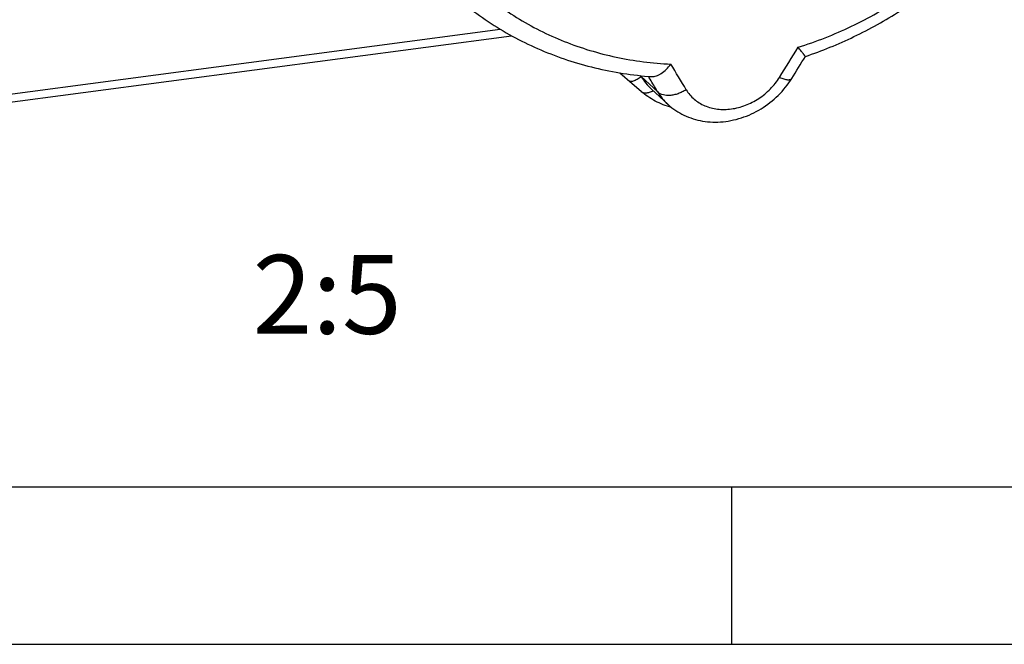
# Model space of a CAD drawing. Units: millimetres. Extents: x -3 to 844, y 0 to 594.
# Drawn here: x 56 to 87, y 0 to 20 of the extents above; entities that cross this region are included whole.
import ezdxf

# ---------------------------------------------------------------- set-up
doc = ezdxf.new("R2010")
doc.units = ezdxf.units.MM
doc.header["$LTSCALE"] = 46.255
for name, color, linetype in [('CEE-ANBAUSTEDXF_CONTINUOUS_LINE', 7, 'CONTINUOUS'), ('DECKEL-AK12-DXF_CONTINUOUS_LINE', 7, 'CONTINUOUS'), ('M-STV-1222_DXF_FORMAT', 7, 'CONTINUOUS'), ('M-STV-1222_DXF_TEXT', 7, 'CONTINUOUS')]:
    doc.layers.add(name, color=color, linetype=linetype)
doc.styles.get("Standard").update_dxf_attribs({"font": 'txt', "width": 0.7})

msp = doc.modelspace()

# ---------------------------------------------------------------- linework, layer by layer
at = {"layer": 'CEE-ANBAUSTEDXF_CONTINUOUS_LINE', "color": 7, "linetype": 'Continuous'}
for p, q in [((75.29097, 18.12981), (75.68401, 17.78878)), ((75.96808, 18.01566), (75.95209, 18.041)), ((80.75038, 17.94731), (80.75061, 17.94767)), ((75.68401, 17.78878), (75.96842, 17.54261)), ((76.81674, 17.13373), (76.30259, 17.6119))]:
    msp.add_line(p, q, dxfattribs=at)
at = {"layer": 'CEE-ANBAUSTEDXF_CONTINUOUS_LINE', "color": 9, "linetype": 'Continuous'}
msp.add_line((76.49928, 17.52162), (75.96808, 18.01566), dxfattribs=at)
at = {"layer": 'CEE-ANBAUSTEDXF_CONTINUOUS_LINE', "color": 7, "linetype": 'Continuous'}
msp.add_lwpolyline([(76.81652, 17.1335), (76.83729, 17.11448), (76.89241, 17.06654), (76.94952, 17.02044), (77.00857, 16.97627), (77.06949, 16.93411), (77.13222, 16.89397), (77.19673, 16.85591), (77.26298, 16.81996), (77.33092, 16.78615), (77.40051, 16.75455), (77.47173, 16.72518), (77.54436, 16.69816), (77.61825, 16.67355), (77.69321, 16.65144), (77.76898, 16.63188), (77.84561, 16.61485), (77.92305, 16.60037), (78.00134, 16.58844), (78.08055, 16.57908), (78.16059, 16.57233), (78.24142, 16.56824), (78.32294, 16.56685), (78.40504, 16.56821), (78.48765, 16.57229), (78.57066, 16.5791), (78.65399, 16.58862), (78.73757, 16.60085), (78.82121, 16.61576), (78.90477, 16.63333), (78.98806, 16.65352), (79.07086, 16.67626), (79.15306, 16.7015), (79.23447, 16.72917), (79.31503, 16.75923), (79.39463, 16.79163), (79.47318, 16.82633), (79.55057, 16.86326), (79.62681, 16.90243), (79.70185, 16.94383), (79.77573, 16.98749), (79.84852, 17.03344), (79.92015, 17.08164), (79.99063, 17.13209), (80.05982, 17.18469), (80.12762, 17.23938), (80.19392, 17.29607), (80.25862, 17.35468), (80.32163, 17.41514), (80.38283, 17.47734), (80.44215, 17.5412), (80.49948, 17.60664), (80.55474, 17.67356), (80.60783, 17.74186), (80.65867, 17.81145), (80.70717, 17.88222), (80.74943, 17.94791)], dxfattribs=at)
at = {"layer": 'CEE-ANBAUSTEDXF_CONTINUOUS_LINE', "color": 9, "linetype": 'Continuous'}
for centre, radius, start, end in [((-40.51087, 93.3472), 142.44209, 328.0565968, 328.5096989), ((-233.68731, -169.38529), 362.95736, 31.0073816, 31.1575315), ((75.62663, 17.94225), 0.07832, 229.029003, 229.628968), ((76.07927, 17.67161), 0.17008, 229.328269, 229.746188), ((78.06529, 18.47791), 1.8349, 211.410463, 227.003026)]:
    msp.add_arc(centre, radius, start, end, dxfattribs=at)
at = {"layer": 'CEE-ANBAUSTEDXF_CONTINUOUS_LINE', "color": 7, "linetype": 'Continuous'}
for centre, radius, start, end in [((-39.30646, 92.80315), 141.4816, 328.0564977, 328.3904284), ((77.68421, 19.097), 2.02839, 212.215007, 227.066561)]:
    msp.add_arc(centre, radius, start, end, dxfattribs=at)
at = {"layer": 'CEE-ANBAUSTEDXF_CONTINUOUS_LINE', "color": 9, "linetype": 'Continuous'}
for points, knots in [([(80.95357, 18.94197), (81.53161, 19.1222), (82.6706, 19.57009), (84.27582, 20.47682), (85.75591, 21.60307), (87.07652, 22.9227), (88.20748, 24.40544), (89.12274, 26.01732), (89.8011, 27.72142), (90.22664, 29.47871), (90.38911, 31.24886), (90.2841, 32.99104), (89.91333, 34.66479), (89.28467, 36.23087), (88.41227, 37.65212), (87.31621, 38.89467), (86.02297, 39.92855), (85.05342, 40.46033), (84.54938, 40.68394)], [0, 0, 0, 0, 0.06437209, 0.12960181, 0.19541497, 0.26149118, 0.32748963, 0.3930755, 0.45794624, 0.5218566, 0.58464113, 0.64623236, 0.70667234, 0.76611483, 0.82481563, 0.88310976, 0.94137697, 1, 1, 1, 1]), ([(73.64787, 39.55237), (73.11403, 39.21185), (72.09056, 38.45304), (70.72685, 37.11511), (69.55979, 35.6042), (68.61792, 33.95682), (67.92398, 32.21239), (67.49505, 30.41275), (67.34201, 28.60116), (67.46927, 26.82136), (67.87458, 25.1167), (68.54887, 23.52912), (69.47624, 22.09813), (70.63409, 20.8596), (71.99359, 19.84459), (73.52081, 19.0782), (75.17698, 18.57896), (76.33018, 18.4332), (76.91272, 18.40625)], [0, 0, 0, 0, 0.0664267, 0.13315304, 0.19981914, 0.26606996, 0.33158444, 0.39610334, 0.45945413, 0.52157092, 0.58250688, 0.64243568, 0.70163945, 0.76048178, 0.81936803, 0.87869845, 0.9388222, 1, 1, 1, 1]), ([(75.5759, 17.88259), (75.58389, 17.8758), (75.60403, 17.86487), (75.64038, 17.85944), (75.68285, 17.86355), (75.73111, 17.877), (75.78472, 17.8994), (75.86663, 17.94294), (75.92725, 17.98463), (75.96808, 18.01566)], [0, 0, 0, 0, 0.07203239, 0.1531142, 0.24911617, 0.36320549, 0.49623866, 0.64758976, 1, 1, 1, 1]), ([(76.49928, 17.52162), (76.4745, 17.56285), (76.3751, 17.72816), (76.27556, 17.89339), (76.20077, 18.01738)], [0, 0, 0, 0, 0.24933289, 1, 1, 1, 1]), ([(77.40378, 17.59165), (77.47026, 17.48104), (77.59861, 17.32869), (77.81108, 17.17406), (78.05373, 17.04941), (78.32757, 16.9785), (78.61377, 16.96295), (78.83732, 16.97999), (79.06237, 17.02451), (79.28507, 17.09536), (79.50145, 17.19134), (79.70733, 17.31154), (79.89927, 17.45364), (80.13121, 17.66633), (80.2791, 17.85181), (80.36137, 17.98375)], [0, 0, 0, 0, 0.10981736, 0.16583812, 0.22294446, 0.34117648, 0.4029018, 0.46637858, 0.53142814, 0.59771973, 0.66486223, 0.73246871, 0.80019935, 0.86767588, 1, 1, 1, 1]), ([(80.36137, 17.98375), (80.40766, 17.96533), (80.47482, 17.94171), (80.56175, 17.92053), (80.61622, 17.91196), (80.6628, 17.9099), (80.70102, 17.91475), (80.73076, 17.92672), (80.74479, 17.94047), (80.74943, 17.94791)], [0, 0, 0, 0, 0.36516507, 0.52042308, 0.65529609, 0.76875742, 0.86106937, 0.93576232, 1, 1, 1, 1]), ([(75.96937, 17.54181), (75.98994, 17.52439), (76.04358, 17.49806), (76.13857, 17.49144), (76.24645, 17.51242), (76.31944, 17.54224), (76.35729, 17.56101)], [0, 0, 0, 0, 0.19825894, 0.42354054, 0.68935987, 1, 1, 1, 1]), ([(77.40378, 17.59165), (77.36248, 17.56606), (77.27776, 17.5198), (77.14657, 17.46523), (77.01474, 17.4273), (76.79812, 17.39334), (76.59191, 17.42524), (76.49928, 17.52162)], [0, 0, 0, 0, 0.15253337, 0.30226564, 0.44583894, 0.58028103, 1, 1, 1, 1])]:
    msp.add_open_spline(points, degree=3, knots=knots, dxfattribs=at)
at = {"layer": 'CEE-ANBAUSTEDXF_CONTINUOUS_LINE', "color": 7, "linetype": 'Continuous'}
for points, knots in [([(81.18483, 18.64865), (81.71069, 18.82596), (82.74648, 19.24908), (84.21682, 20.07014), (85.58905, 21.06717), (86.83958, 22.22277), (87.94719, 23.51714), (88.89288, 24.9282), (89.66029, 26.43195), (90.23592, 28.00286), (90.60932, 29.61428), (90.77334, 31.2385), (90.73211, 32.58488), (90.59144, 33.63908), (90.38152, 34.66692), (89.98892, 35.90943), (89.42488, 37.07665), (88.87872, 37.94639), (88.27353, 38.7683), (87.75211, 39.33185), (87.37955, 39.67835)], [0, 0, 0, 0, 0.06371444, 0.12807648, 0.19290734, 0.25799771, 0.32312168, 0.38805121, 0.45257067, 0.51649082, 0.57966156, 0.64198272, 0.70341201, 0.73381372, 0.76400529, 0.82377286, 0.88289025, 0.91228226, 0.94158539, 1, 1, 1, 1]), ([(69.80893, 20.7862), (70.2425, 20.38296), (71.18483, 19.64877), (72.77251, 18.80575), (74.49691, 18.23816), (75.70082, 18.05319), (76.30934, 18.00846)], [0, 0, 0, 0, 0.24678524, 0.49493797, 0.7456869, 1, 1, 1, 1]), ([(81.18483, 18.64865), (81.18468, 18.6486), (81.18427, 18.64931), (81.18338, 18.65001), (81.18199, 18.65178), (81.18007, 18.65399), (81.17766, 18.65692), (81.17344, 18.66204), (81.16698, 18.67002), (81.15784, 18.68139), (81.14687, 18.69512), (81.13415, 18.71111), (81.11389, 18.7367), (81.08473, 18.7737), (81.04555, 18.82372), (81.00117, 18.88064), (80.96995, 18.92084), (80.95357, 18.94197)], [0, 0, 0, 0, 0.00126921, 0.00477748, 0.01051852, 0.01846959, 0.02860413, 0.04089461, 0.07181961, 0.11098614, 0.15811559, 0.21291543, 0.27508345, 0.42028697, 0.59121539, 0.78530874, 1, 1, 1, 1]), ([(76.30934, 18.00846), (76.35777, 18.0049), (76.4357, 18.01991), (76.53382, 18.06299), (76.64243, 18.12809), (76.7748, 18.23982), (76.86796, 18.34722), (76.91272, 18.40625)], [0, 0, 0, 0, 0.19509449, 0.30800555, 0.43084636, 0.70231667, 1, 1, 1, 1]), ([(76.93447, 17.03219), (76.75711, 17.08014), (76.4126, 17.21479), (76.1068, 17.42321), (75.96842, 17.54261)], [0, 0, 0, 0, 0.50131364, 1, 1, 1, 1])]:
    msp.add_open_spline(points, degree=3, knots=knots, dxfattribs=at)
at = {"layer": 'DECKEL-AK12-DXF_CONTINUOUS_LINE', "color": 9, "linetype": 'Continuous'}
msp.add_line((42.94697, 15.73199), (71.49501, 19.51677), dxfattribs=at)
at = {"layer": 'DECKEL-AK12-DXF_CONTINUOUS_LINE', "color": 7, "linetype": 'Continuous'}
msp.add_line((42.86102, 15.46429), (71.85654, 19.30839), dxfattribs=at)
at = {"layer": 'M-STV-1222_DXF_FORMAT', "color": 7, "linetype": 'Continuous'}
msp.add_line((5.01001, 5), (836.01001, 5), dxfattribs=at)
at = {"layer": 'M-STV-1222_DXF_FORMAT', "color": 2, "linetype": 'Continuous'}
for p, q in [((78.84065, 5), (78.84065, 0)), ((0, 0), (841, 0))]:
    msp.add_line(p, q, dxfattribs=at)

# ---------------------------------------------------------------- texts
at = {"layer": 'M-STV-1222_DXF_TEXT', "color": 5, "linetype": 'Continuous', "insert": (68.37184, 12.34986), "char_height": 2.5, "width": 6.9642857, "attachment_point": 3, "line_spacing_factor": 0.9}
msp.add_mtext('2:5', dxfattribs=at)

doc.saveas('drawing.dxf')
